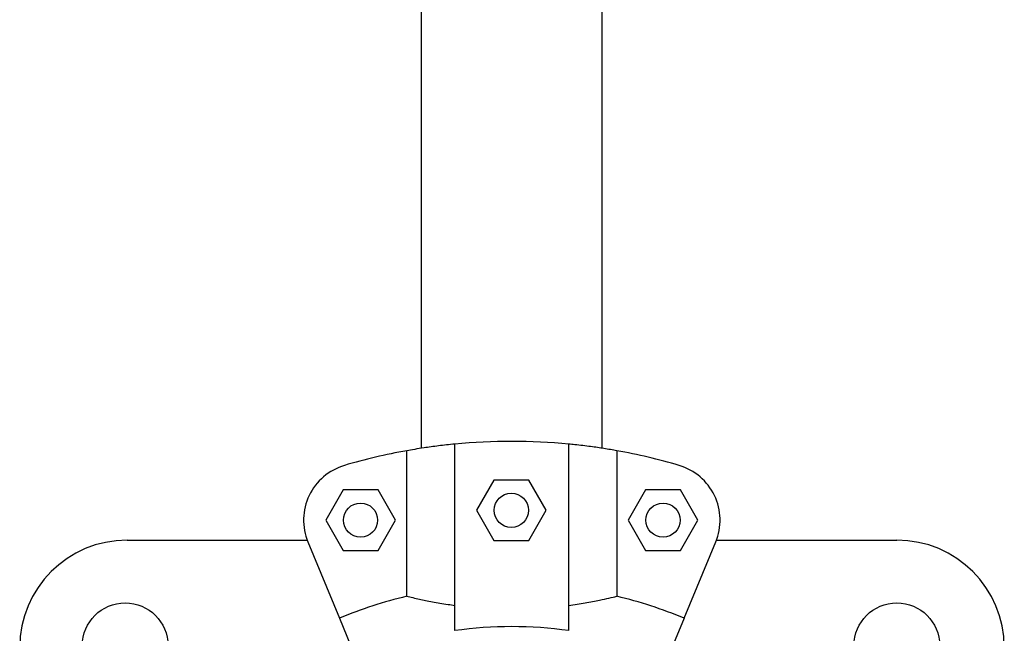
# Model space of a CAD drawing. Units: millimetres. Extents: x 3216.24 to 3223.64, y 1891.47 to 1899.27.
# Drawn here: x 3220.39 to 3220.56, y 1894.27 to 1894.38 of the extents above; entities that cross this region are included whole.
import ezdxf

# ---------------------------------------------------------------- set-up
doc = ezdxf.new("R2010")
doc.units = ezdxf.units.MM

msp = doc.modelspace()

# ---------------------------------------------------------------- linework, layer by layer
at = {"color": 7, "linetype": 'Continuous', "lineweight": 25}
for p, q in [((3220.455917405271, 1895.276381930734), (3220.455917405271, 1894.304463175984)), ((3220.487667405271, 1894.304463175984), (3220.487667405271, 1895.276381930734)), ((3220.453373664815, 1894.278505207192), (3220.453373664815, 1894.304037927139)), ((3220.461792405271, 1894.272479694085), (3220.461792405271, 1894.305200045091)), ((3220.481792405271, 1894.272479694085), (3220.481792405271, 1894.305200045091)), ((3220.490211145727, 1894.304037927139), (3220.490211145727, 1894.278505207192)), ((3220.468644058375, 1894.298893725721), (3220.465584101948, 1894.293593725721)), ((3220.474763971228, 1894.298893725721), (3220.468644058375, 1894.298893725721)), ((3220.477823927655, 1894.293593725721), (3220.474763971228, 1894.298893725721)), ((3220.442203135752, 1894.2971606175), (3220.439143179325, 1894.291860617501)), ((3220.448323048605, 1894.2971606175), (3220.442203135752, 1894.2971606175)), ((3220.451383005031, 1894.291860617501), (3220.448323048605, 1894.2971606175)), ((3220.495261761936, 1894.2971606175), (3220.49220180551, 1894.291860617501)), ((3220.50138167479, 1894.2971606175), (3220.495261761936, 1894.2971606175)), ((3220.504441631217, 1894.291860617501), (3220.50138167479, 1894.2971606175)), ((3220.465584101948, 1894.293593725721), (3220.468644058375, 1894.288293725721)), ((3220.474763971228, 1894.288293725721), (3220.477823927655, 1894.293593725721)), ((3220.439143179325, 1894.291860617501), (3220.442203135752, 1894.286560617501)), ((3220.448323048605, 1894.286560617501), (3220.451383005031, 1894.291860617501)), ((3220.49220180551, 1894.291860617501), (3220.495261761936, 1894.286560617501)), ((3220.50138167479, 1894.286560617501), (3220.504441631217, 1894.291860617501)), ((3220.404325125434, 1894.288347819), (3220.435900387083, 1894.288347819)), ((3220.436024296853, 1894.288033783177), (3220.44156025473, 1894.27466879859)), ((3220.468644058375, 1894.288293725721), (3220.474763971228, 1894.288293725721)), ((3220.502024555812, 1894.27466879859), (3220.507560513689, 1894.288033783177)), ((3220.507684423458, 1894.288347819), (3220.539326466008, 1894.288347819)), ((3220.442203135752, 1894.286560617501), (3220.448323048605, 1894.286560617501)), ((3220.495261761936, 1894.286560617501), (3220.50138167479, 1894.286560617501)), ((3220.44156025473, 1894.27466879859), (3220.445058150601, 1894.266224130938)), ((3220.502024555812, 1894.27466879859), (3220.498526659941, 1894.266224130938))]:
    msp.add_line(p, q, dxfattribs=at)
for centre, radius in [((3220.471704014802, 1894.293593725721), 0.003000000000000114), ((3220.445263092178, 1894.291860617501), 0.002999999999999886), ((3220.498321718363, 1894.291860617501), 0.003000000000000114), ((3220.403975125434, 1894.269847819), 0.00750000000000006), ((3220.539325795721, 1894.269847819), 0.00750000000000006)]:
    msp.add_circle(centre, radius, dxfattribs=at)
for centre, radius, start, end in [((3220.471792405271, 1894.201681930734), 0.1039999999999999, 100.2010789253917, 106.3931482774262), ((3220.471792405271, 1894.201681930734), 0.104, 84.48226562097642, 95.5177343790236), ((3220.471792405271, 1894.201681930734), 0.1039999999999998, 73.60685172257375, 79.79892107460834), ((3220.445263092178, 1894.291860617501), 0.01000000000000027, 106.3931482774262, 202.5000000083676), ((3220.498321718363, 1894.291860617501), 0.0100000000000001, 337.4999999916324, 73.60685172257375), ((3220.404325125434, 1894.269497819), 0.01885000000000309, 90, 180), ((3220.539326466008, 1894.269497819), 0.01885000000000218, 0, 90), ((3220.471792405271, 1894.201681930734), 0.07900041649096035, 103.4824425400539, 112.4999999913468), ((3220.471792405271, 1894.201681930734), 0.07900041649096023, 67.50000000865325, 76.5175574599461), ((3220.471792405271, 1894.201681930734), 0.07150051255362289, 81.96030479550505, 98.03969520449495)]:
    msp.add_arc(centre, radius, start, end, dxfattribs=at)
for points, knots in [([(3220.461792405271, 1894.305200045091), (3220.460823142076, 1894.305097958454), (3220.45885646666, 1894.304890820413), (3220.45654116761, 1894.304563572121), (3220.454681448734, 1894.304269237922), (3220.453812193465, 1894.304115490721), (3220.453373664815, 1894.304037927139)], [0, 0, 0, 0, 0.2749909130702201, 0.557968023004868, 0.7770002743628752, 0.9999999999999999, 0.9999999999999999, 0.9999999999999999, 0.9999999999999999]), ([(3220.490211145727, 1894.304037927139), (3220.48949874406, 1894.304162812442), (3220.48822712321, 1894.304385729882), (3220.485638050119, 1894.304766283495), (3220.483499362814, 1894.305029613926), (3220.482142860745, 1894.305165053867), (3220.481792405271, 1894.305200045091)], [0, 0, 0, 0, 0.3480004282556327, 0.6211728874639537, 0.902129131603044, 0.9999999999999999, 0.9999999999999999, 0.9999999999999999, 0.9999999999999999]), ([(3220.453373664815, 1894.278505207192), (3220.454063785116, 1894.278346789895), (3220.455309017616, 1894.278060946445), (3220.457840146839, 1894.277550081533), (3220.459997117714, 1894.27717110148), (3220.461393933855, 1894.276968264537), (3220.461792405271, 1894.276910400999)], [0, 0, 0, 0, 0.3377029231692947, 0.6093410872178463, 0.8885562634689275, 1, 1, 1, 1]), ([(3220.481792405271, 1894.276910400999), (3220.482764495706, 1894.277057973711), (3220.484736817258, 1894.277357391161), (3220.487051520035, 1894.277809739335), (3220.488907387859, 1894.278204261009), (3220.489773984167, 1894.278404297272), (3220.490211145727, 1894.278505207192)], [0, 0, 0, 0, 0.2759362512639764, 0.5598604773581134, 0.7779680357214455, 1, 1, 1, 1])]:
    msp.add_open_spline(points, degree=3, knots=knots, dxfattribs=at)

doc.saveas('drawing.dxf')
